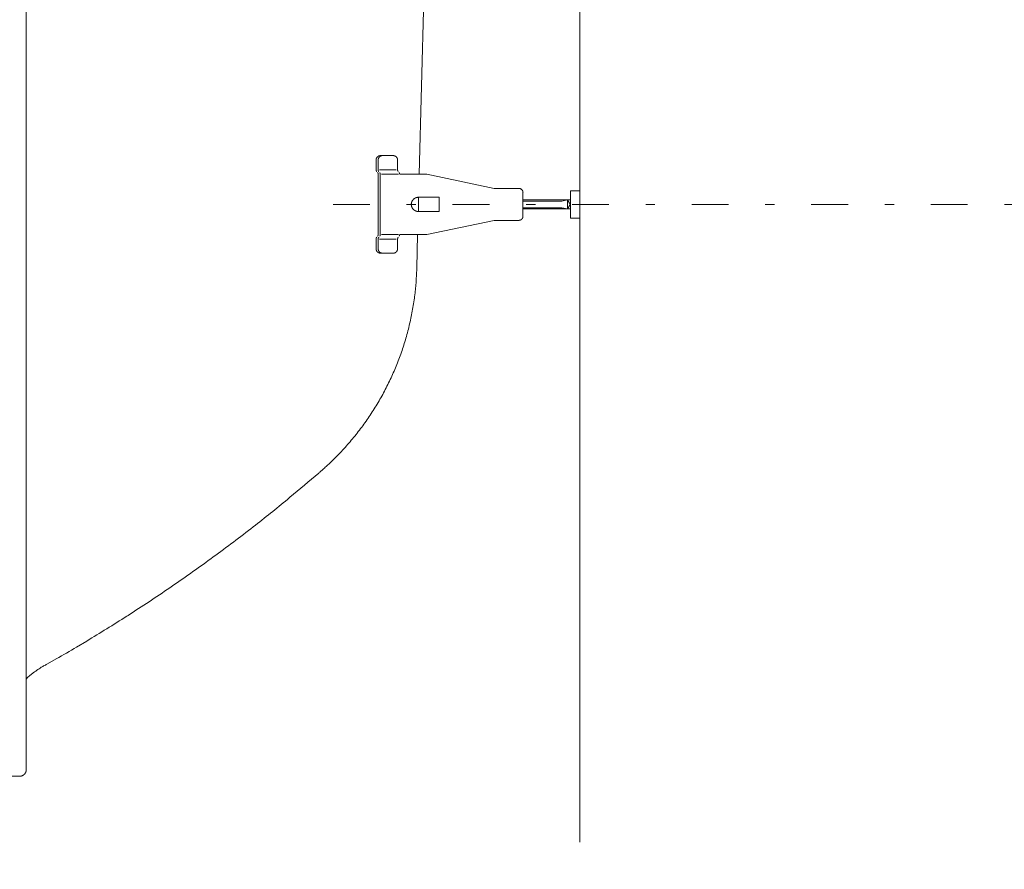
# Model space of a CAD drawing. Units: millimetres. Extents: x -1950 to 1950, y -2856 to 2812.
# Drawn here: x -727 to -538, y 399 to 562 of the extents above; entities that cross this region are included whole.
import ezdxf

# ---------------------------------------------------------------- set-up
doc = ezdxf.new("R2010")
doc.units = ezdxf.units.MM
doc.header["$LTSCALE"] = 101.6
doc.header["$PDMODE"] = 1
doc.header["$PDSIZE"] = -2
doc.linetypes.add('STYLE_12', pattern=[0.131837, 0.100497, -0.007295, 0.01675, -0.007295])
doc.linetypes.add('STYLE_14', pattern=[0.225695, 0.069444, -0.069444, 0.017361, -0.069444])
doc.layers.add('foot', color=7, linetype='Continuous')
doc.layers.add('notes', color=7, linetype='Continuous')
doc.styles.add('ＭＳ ゴシック', font='txt', dxfattribs={"bigfont": 'ＭＳ ゴシック'})
doc.dimstyles.new('T-form線あり', dxfattribs={"dimtxt": 24.432617, "dimasz": 7.999512, "dimexe": 0, "dimexo": 50, "dimgap": 0.5, "dimtad": 1, "dimdec": 1, "dimzin": 11, "dimdsep": 46, "dimtxsty": 'ＭＳ ゴシック', "dimblk": 'DOT', "dimcen": 0, "dimazin": 0, "dimtfac": 1, "dimtdec": 1, "dimtix": 1, "dimtmove": 0, "dimatfit": 0, "dimldrblk": 'DOT', "dimfxl": 1, "dimfrac": 2, "dimtolj": 1, "dimtzin": 11, "dimarcsym": 0})

# ---------------------------------------------------------------- blocks, each defined once
blk = doc.blocks.new('グループ-5')
at = {"color": 7, "linetype": 'Continuous', "lineweight": 15}
for p, q in [((-619.85, 725.43), (-619.85, 404.59)), ((-726.02, 418.53), (-726.02, 711.49)), ((-650.65, 532.75), (-648.49, 615.21)), ((-658.93, 535.48), (-658.93, 533.61)), ((-658.53, 535.48), (-658.53, 533.61)), ((-655.64, 536.33), (-658.08, 536.33)), ((-654.8, 535.48), (-654.8, 533.61)), ((-658.53, 532.75), (-658.53, 521.18)), ((-655.07, 533.61), (-658.26, 533.61)), ((-658.12, 532.75), (-658.12, 521.18)), ((-654.66, 532.75), (-657.87, 532.75)), ((-651.45, 532.75), (-654.4, 532.75)), ((-649.22, 532.75), (-651.45, 532.75)), ((-649.22, 532.75), (-636.29, 530.04)), ((-631.55, 530.04), (-636.29, 530.04)), ((-630.75, 524.72), (-630.75, 529.22)), ((-621.66, 524.36), (-621.66, 529.59)), ((-621.66, 529.59), (-619.85, 529.59)), ((-619.85, 524.36), (-619.85, 529.59)), ((-646.85, 528.33), (-650.82, 528.33)), ((-646.85, 525.61), (-646.85, 528.33)), ((-621.66, 527.83), (-630.75, 527.83)), ((-623.33, 527.61), (-630.75, 527.61)), ((-623.33, 527.61), (-622.21, 527.83)), ((-621.66, 526.91), (-622.21, 527.83)), ((-622.21, 527.83), (-622.21, 526.12)), ((-622.21, 526.12), (-621.66, 527.03)), ((-646.85, 525.61), (-650.82, 525.61)), ((-630.75, 526.34), (-623.33, 526.34)), ((-630.75, 526.12), (-621.66, 526.12)), ((-623.33, 526.34), (-622.21, 526.12)), ((-649.22, 521.18), (-636.29, 523.91)), ((-631.55, 523.91), (-636.29, 523.91)), ((-621.66, 524.36), (-619.85, 524.36)), ((-658.93, 518.47), (-658.93, 520.33)), ((-658.53, 518.47), (-658.53, 520.33)), ((-655.07, 520.33), (-658.26, 520.33)), ((-654.66, 521.18), (-657.87, 521.18)), ((-654.8, 518.47), (-654.8, 520.33)), ((-651.73, 521.18), (-654.4, 521.18)), ((-649.22, 521.18), (-651.73, 521.18)), ((-651.12, 514.73), (-650.96, 521.18)), ((-655.64, 517.61), (-658.08, 517.61)), ((-731.5, 417.26), (-727.29, 417.26))]:
    blk.add_line(p, q, dxfattribs=at)
at = {"color": 250, "linetype": 'STYLE_14', "lineweight": 15}
blk.add_line((-667.18, 526.97), (-247.57, 526.97), dxfattribs=at)
at = {"color": 7, "linetype": 'STYLE_12', "lineweight": 15}
blk.add_line((-650.82, 525.61), (-650.82, 528.33), dxfattribs=at)
at = {"color": 7, "linetype": 'Continuous', "lineweight": 15, "flags": 128}
for points in [[(-657.69, 536.33), (-657.69, 536.33, 0.01401), (-657.74, 536.33, 0.015845), (-657.79, 536.33), (-657.79, 536.33, 0.015714), (-657.84, 536.32), (-657.84, 536.32, 0.015568), (-657.89, 536.31), (-657.89, 536.31, 0.015414), (-657.94, 536.29), (-657.94, 536.29, 0.015259), (-657.99, 536.28), (-657.99, 536.28, 0.01511), (-658.03, 536.26), (-658.03, 536.26, 0.014973), (-658.08, 536.23), (-658.08, 536.23, 0.014854), (-658.12, 536.21), (-658.12, 536.21, 0.014755), (-658.17, 536.18, 0.01468), (-658.21, 536.15, 0.014635), (-658.24, 536.12, 0.014619), (-658.28, 536.08, 0.014623), (-658.32, 536.05), (-658.32, 536.05, 0.014658), (-658.35, 536.01), (-658.35, 536.01, 0.01472), (-658.38, 535.97), (-658.38, 535.97, 0.014804), (-658.41, 535.92), (-658.41, 535.92, 0.014909), (-658.43, 535.88), (-658.43, 535.88, 0.015029), (-658.45, 535.84), (-658.45, 535.84, 0.01516), (-658.47, 535.79), (-658.47, 535.79, 0.015295), (-658.49, 535.74), (-658.49, 535.74, 0.015428), (-658.51, 535.69), (-658.51, 535.69, 0.015553), (-658.52, 535.64), (-658.52, 535.64, 0.01566), (-658.52, 535.59), (-658.52, 535.58, 0.01574), (-658.53, 535.53), (-658.53, 535.53, 0.013807), (-658.53, 535.48), (-658.53, 535.48)], [(-630.75, 529.22), (-630.75, 529.23, 0.0174), (-630.75, 529.28), (-630.75, 529.28, 0.015312), (-630.75, 529.33), (-630.75, 529.33, 0.015185), (-630.76, 529.38), (-630.76, 529.38, 0.015051), (-630.77, 529.43), (-630.77, 529.43, 0.014914), (-630.79, 529.48), (-630.79, 529.48, 0.014781), (-630.8, 529.52), (-630.8, 529.52, 0.014659), (-630.82, 529.57), (-630.82, 529.57, 0.014551), (-630.84, 529.61), (-630.84, 529.61, 0.014463), (-630.87, 529.65), (-630.87, 529.65, 0.014398), (-630.89, 529.69), (-630.89, 529.69, 0.014358), (-630.92, 529.73), (-630.92, 529.73, 0.014345), (-630.95, 529.76, 0.014356), (-630.98, 529.8, 0.014403), (-631.02, 529.83, 0.014478), (-631.05, 529.86, 0.014578), (-631.09, 529.89, 0.01469), (-631.13, 529.92), (-631.13, 529.92, 0.014829), (-631.17, 529.94), (-631.17, 529.94, 0.014982), (-631.21, 529.96), (-631.21, 529.96, 0.015146), (-631.26, 529.98), (-631.26, 529.98, 0.015312), (-631.3, 530), (-631.3, 530, 0.015475), (-631.35, 530.01), (-631.35, 530.01, 0.015626), (-631.4, 530.02), (-631.4, 530.02, 0.015758), (-631.45, 530.03), (-631.45, 530.03, 0.015862), (-631.5, 530.04), (-631.5, 530.04, 0.015922), (-631.55, 530.04), (-631.55, 530.04), (-631.55, 530.04)], [(-651.56, 528.11), (-651.57, 528.1, 0.017591), (-651.65, 528.04, 0.019914), (-651.73, 527.98), (-651.73, 527.98, 0.019736), (-651.8, 527.9), (-651.8, 527.9, 0.01952), (-651.87, 527.83), (-651.87, 527.83, 0.019282), (-651.93, 527.74), (-651.93, 527.74, 0.019042), (-651.99, 527.66), (-651.99, 527.66, 0.018816), (-652.03, 527.56), (-652.03, 527.56, 0.018616), (-652.08, 527.47), (-652.08, 527.47, 0.018456), (-652.11, 527.38, 0.018338), (-652.14, 527.28, 0.018284), (-652.15, 527.18), (-652.16, 527.16, 0.018263), (-652.17, 527.09, 0.009146), (-652.17, 527.01), (-652.17, 527.01, 0.018343), (-652.17, 526.94), (-652.17, 526.94, 0.009213), (-652.17, 526.86), (-652.17, 526.86, 0.018526), (-652.16, 526.78), (-652.16, 526.78, 0.009326), (-652.15, 526.71), (-652.15, 526.71, 0.018783), (-652.13, 526.63), (-652.13, 526.63, 0.009469), (-652.11, 526.55), (-652.11, 526.55, 0.019073), (-652.08, 526.48), (-652.08, 526.48, 0.009618), (-652.05, 526.41), (-652.05, 526.41, 0.019343), (-652.02, 526.34), (-652.01, 526.32, 0.009731), (-651.99, 526.28, 0.009881), (-651.96, 526.23), (-651.95, 526.22), (-651.95, 526.22, 0.015924), (-651.89, 526.14), (-651.89, 526.13, 0.012784), (-651.82, 526.06, 0.01238), (-651.76, 525.99), (-651.76, 525.99, 0.012106), (-651.69, 525.93), (-651.69, 525.93, 0.010875), (-651.62, 525.87), (-651.62, 525.87)], [(-650.82, 528.33), (-650.83, 528.33, 0.008855), (-650.88, 528.33, 0.009509), (-650.93, 528.33), (-650.93, 528.33, 0.00959), (-650.98, 528.32), (-650.98, 528.32, 0.009677), (-651.03, 528.31), (-651.03, 528.31, 0.00977), (-651.09, 528.3), (-651.09, 528.3, 0.009868), (-651.14, 528.29), (-651.14, 528.29, 0.009971), (-651.19, 528.28), (-651.19, 528.28, 0.010078), (-651.24, 528.27), (-651.24, 528.27, 0.010189), (-651.29, 528.25), (-651.29, 528.25, 0.010301), (-651.34, 528.23), (-651.34, 528.23, 0.010415), (-651.38, 528.21, 0.010525), (-651.43, 528.19, 0.01064), (-651.48, 528.16, 0.010745), (-651.52, 528.13), (-651.52, 528.13, 0.010851), (-651.56, 528.11), (-651.56, 528.11)], [(-658.93, 518.47), (-658.93, 518.46, 0.017508), (-658.92, 518.4), (-658.92, 518.4, 0.015493), (-658.92, 518.35), (-658.92, 518.35, 0.015436), (-658.91, 518.3), (-658.91, 518.3, 0.015362), (-658.9, 518.25), (-658.9, 518.24, 0.015276), (-658.88, 518.2), (-658.88, 518.2, 0.015182), (-658.87, 518.15), (-658.87, 518.15, 0.015088), (-658.85, 518.1), (-658.85, 518.1, 0.014999), (-658.82, 518.05), (-658.82, 518.05, 0.014919), (-658.8, 518.01), (-658.8, 518.01, 0.014852), (-658.77, 517.97), (-658.77, 517.97, 0.014803), (-658.74, 517.93), (-658.74, 517.93, 0.014772), (-658.71, 517.89, 0.014758), (-658.67, 517.85, 0.014776), (-658.63, 517.82, 0.014815), (-658.59, 517.79, 0.014866), (-658.55, 517.76), (-658.55, 517.76, 0.014941), (-658.51, 517.73), (-658.51, 517.73, 0.015031), (-658.47, 517.71), (-658.47, 517.71, 0.015134), (-658.42, 517.69), (-658.42, 517.69, 0.015245), (-658.37, 517.67), (-658.37, 517.67, 0.015358), (-658.33, 517.65), (-658.33, 517.65, 0.015469), (-658.28, 517.64), (-658.28, 517.64, 0.01557), (-658.22, 517.63), (-658.22, 517.63, 0.015654), (-658.17, 517.62), (-658.17, 517.62, 0.015708), (-658.12, 517.62), (-658.12, 517.62, 0.009833), (-658.09, 517.61), (-658.08, 517.61)], [(-655.64, 517.61), (-655.64, 517.61, 0.013838), (-655.59, 517.62, 0.015728), (-655.54, 517.62), (-655.54, 517.62, 0.015673), (-655.49, 517.63), (-655.49, 517.63, 0.015597), (-655.44, 517.64), (-655.44, 517.64, 0.015503), (-655.39, 517.65), (-655.39, 517.65, 0.015398), (-655.34, 517.67), (-655.34, 517.67, 0.015289), (-655.29, 517.69), (-655.29, 517.69, 0.015181), (-655.25, 517.71), (-655.25, 517.71, 0.01508), (-655.21, 517.74), (-655.21, 517.74, 0.01499), (-655.16, 517.77), (-655.16, 517.77, 0.014915), (-655.12, 517.8, 0.014855), (-655.09, 517.83, 0.01482), (-655.05, 517.86, 0.014799), (-655.02, 517.9), (-655.02, 517.9, 0.0148), (-654.98, 517.94), (-654.98, 517.94, 0.014821), (-654.95, 517.98), (-654.95, 517.98, 0.01486), (-654.93, 518.02), (-654.93, 518.02, 0.014914), (-654.9, 518.07), (-654.9, 518.07, 0.01498), (-654.88, 518.11), (-654.88, 518.11, 0.015055), (-654.86, 518.16), (-654.86, 518.16, 0.015133), (-654.84, 518.21), (-654.84, 518.21, 0.015208), (-654.83, 518.26), (-654.83, 518.26, 0.015278), (-654.82, 518.31), (-654.82, 518.31, 0.015335), (-654.81, 518.36), (-654.81, 518.36, 0.015368), (-654.8, 518.41), (-654.8, 518.41, 0.01345), (-654.8, 518.46), (-654.8, 518.47)], [(-669.49, 475.82, 0.001691), (-669.21, 476.06), (-669.01, 476.24, 0.006758), (-668.34, 476.85), (-667.88, 477.28, 0.01348), (-666.33, 478.79), (-666.08, 479.05, 0.013432), (-664.15, 481.16), (-664.15, 481.17, 0.013386), (-662.34, 483.37), (-662.34, 483.38, 0.013346), (-660.65, 485.67), (-660.65, 485.67, 0.013313), (-659.09, 488.05), (-659.09, 488.05, 0.01329), (-657.66, 490.5, 0.013274), (-656.37, 493.03, 0.013275), (-655.21, 495.62, 0.013288), (-654.19, 498.26, 0.0133), (-653.31, 500.97), (-653.31, 500.97, 0.013328), (-652.57, 503.72), (-652.57, 503.72, 0.013364), (-651.98, 506.51), (-651.98, 506.51, 0.013407), (-651.54, 509.34), (-651.52, 509.52, 0.013453), (-651.26, 512.03), (-651.25, 512.2, 0.01012), (-651.13, 514.37, 0.001688), (-651.12, 514.73, 0.001688)], [(-722.5, 438.52, 0.000475), (-721.98, 438.82), (-720.27, 439.78, 0.006644), (-716.37, 442.04), (-714.44, 443.2, 0.007588), (-706.76, 447.95), (-706.51, 448.11, 0.007585), (-698.49, 453.42, 0.007585), (-690.64, 458.97, 0.007588), (-682.95, 464.75), (-682.48, 465.12, 0.007593), (-675.91, 470.38), (-675.45, 470.77, 0.005699), (-669.94, 475.43, 0.000475), (-669.49, 475.82, 0.000475)], [(-722.5, 438.52), (-722.56, 438.49, 0.010282), (-723.09, 438.18), (-723.14, 438.15, 0.007376), (-723.58, 437.88, 0.007295), (-724.01, 437.58, 0.007217), (-724.43, 437.28, 0.007141), (-724.84, 436.97, 0.00707), (-725.25, 436.64), (-725.25, 436.63, 0.007003), (-725.64, 436.31), (-725.64, 436.3, 0.006507), (-726.01, 435.97), (-726.02, 435.96)], [(-727.29, 417.26), (-727.28, 417.26, 0.018205), (-727.19, 417.26), (-727.19, 417.26, 0.018049), (-727.1, 417.27), (-727.1, 417.27, 0.017911), (-727.01, 417.29), (-727.01, 417.29, 0.017749), (-726.92, 417.31), (-726.92, 417.31, 0.017574), (-726.84, 417.34), (-726.84, 417.34, 0.017399), (-726.76, 417.37), (-726.76, 417.37, 0.017234), (-726.68, 417.41), (-726.68, 417.41, 0.01709), (-726.61, 417.46), (-726.61, 417.46, 0.016974), (-726.53, 417.51), (-726.53, 417.51, 0.016891), (-726.47, 417.56, 0.016842), (-726.4, 417.62), (-726.39, 417.63, 0.016842), (-726.35, 417.68, 0.008436), (-726.31, 417.72, 0.016914), (-726.27, 417.78, 0.008488), (-726.23, 417.83), (-726.23, 417.83, 0.017064), (-726.19, 417.88), (-726.19, 417.88, 0.008583), (-726.16, 417.94), (-726.16, 417.94, 0.017285), (-726.13, 418), (-726.13, 418.01, 0.017461), (-726.09, 418.09), (-726.09, 418.09, 0.017646), (-726.07, 418.18), (-726.07, 418.18, 0.017829), (-726.05, 418.26), (-726.05, 418.26, 0.017999), (-726.03, 418.35), (-726.03, 418.35, 0.018138), (-726.02, 418.44), (-726.02, 418.44, 0.015945), (-726.02, 418.52), (-726.02, 418.53)]]:
    blk.add_lwpolyline(points, format="xyb", dxfattribs=at)
at = {"color": 7, "linetype": 'Continuous', "lineweight": 15}
for points, weights, knots in [([(-658.08, 536.33), (-658.09, 536.33), (-658.09, 536.33), (-658.12, 536.33), (-658.15, 536.33), (-658.16, 536.33), (-658.16, 536.33), (-658.19, 536.33), (-658.21, 536.32), (-658.21, 536.32), (-658.21, 536.32), (-658.24, 536.32), (-658.26, 536.31), (-658.26, 536.31), (-658.26, 536.31), (-658.29, 536.31), (-658.31, 536.3), (-658.31, 536.3), (-658.31, 536.3), (-658.34, 536.29), (-658.36, 536.28), (-658.36, 536.28), (-658.36, 536.28), (-658.39, 536.28), (-658.41, 536.27), (-658.41, 536.27), (-658.41, 536.27), (-658.43, 536.26), (-658.46, 536.24), (-658.46, 536.24), (-658.46, 536.24), (-658.48, 536.23), (-658.5, 536.22), (-658.5, 536.22), (-658.5, 536.22), (-658.52, 536.21), (-658.54, 536.19), (-658.54, 536.19), (-658.54, 536.19), (-658.56, 536.18), (-658.58, 536.17), (-658.6, 536.15), (-658.62, 536.13), (-658.64, 536.12), (-658.66, 536.1), (-658.68, 536.08), (-658.7, 536.07), (-658.71, 536.05), (-658.73, 536.03), (-658.73, 536.03), (-658.73, 536.03), (-658.75, 536.01), (-658.76, 535.99), (-658.76, 535.99), (-658.76, 535.99), (-658.78, 535.97), (-658.79, 535.95), (-658.79, 535.95), (-658.79, 535.95), (-658.8, 535.93), (-658.82, 535.9), (-658.82, 535.9), (-658.82, 535.9), (-658.83, 535.88), (-658.84, 535.86), (-658.84, 535.86), (-658.84, 535.86), (-658.85, 535.84), (-658.86, 535.81), (-658.86, 535.81), (-658.86, 535.81), (-658.87, 535.79), (-658.88, 535.76), (-658.88, 535.76), (-658.88, 535.76), (-658.89, 535.74), (-658.9, 535.71), (-658.9, 535.71), (-658.9, 535.71), (-658.9, 535.69), (-658.91, 535.67), (-658.91, 535.65), (-658.91, 535.63), (-658.92, 535.61), (-658.92, 535.59), (-658.92, 535.59), (-658.92, 535.58), (-658.92, 535.56), (-658.93, 535.53), (-658.93, 535.53), (-658.93, 535.53), (-658.93, 535.51), (-658.93, 535.48), (-658.93, 535.48), (-658.93, 535.48)], [1, 1, 1, 0.999060471038, 1, 1, 1, 0.999508502694, 1, 1, 1, 0.9995138667, 1, 1, 1, 0.999519928038, 1, 1, 1, 0.999526639393, 1, 1, 1, 0.999533589546, 1, 1, 1, 0.999540405016, 1, 1, 1, 0.999546765504, 1, 1, 1, 0.999552387902, 1, 1, 1, 0.999557097155, 1, 0.999560934925, 1, 0.999563070503, 1, 0.999563842798, 1, 0.999563888134, 1, 1, 1, 0.999562410955, 1, 1, 1, 0.999559752606, 1, 1, 1, 0.999556035568, 1, 1, 1, 0.999551434062, 1, 1, 1, 0.999546171038, 1, 1, 1, 0.99954051844, 1, 1, 1, 0.999534794522, 1, 1, 1, 0.999529669164, 1, 1, 1, 0.999522536026, 1, 1, 1, 0.999519778653, 1, 1, 1, 0.999631746389, 1, 1, 1], [0, 0, 0, 1, 1, 2, 2, 3, 3, 4, 4, 5, 5, 6, 6, 7, 7, 8, 8, 9, 9, 10, 10, 11, 11, 12, 12, 13, 13, 14, 14, 15, 15, 16, 16, 17, 17, 18, 18, 19, 19, 20, 20, 21, 21, 22, 22, 23, 23, 24, 24, 25, 25, 26, 26, 27, 27, 28, 28, 29, 29, 30, 30, 31, 31, 32, 32, 33, 33, 34, 34, 35, 35, 36, 36, 37, 37, 38, 38, 39, 39, 40, 40, 41, 41, 42, 42, 43, 43, 44, 44, 45, 45, 46, 46, 47, 47, 47]), ([(-654.8, 535.48), (-654.8, 535.5), (-654.8, 535.52), (-654.8, 535.52), (-654.8, 535.52), (-654.81, 535.55), (-654.81, 535.57), (-654.81, 535.57), (-654.81, 535.57), (-654.81, 535.6), (-654.82, 535.62), (-654.82, 535.62), (-654.82, 535.62), (-654.82, 535.65), (-654.83, 535.68), (-654.83, 535.68), (-654.83, 535.68), (-654.83, 535.7), (-654.84, 535.73), (-654.84, 535.73), (-654.84, 535.73), (-654.85, 535.75), (-654.85, 535.78), (-654.85, 535.78), (-654.85, 535.78), (-654.86, 535.8), (-654.87, 535.82), (-654.87, 535.82), (-654.87, 535.82), (-654.88, 535.85), (-654.9, 535.87), (-654.9, 535.87), (-654.9, 535.87), (-654.91, 535.89), (-654.92, 535.91), (-654.92, 535.91), (-654.92, 535.91), (-654.93, 535.94), (-654.95, 535.96), (-654.95, 535.96), (-654.95, 535.96), (-654.96, 535.98), (-654.98, 536), (-654.98, 536), (-654.98, 536), (-654.99, 536.02), (-655.01, 536.04), (-655.01, 536.04), (-655.01, 536.04), (-655.02, 536.06), (-655.04, 536.07), (-655.06, 536.09), (-655.08, 536.11), (-655.09, 536.13), (-655.11, 536.14), (-655.13, 536.16), (-655.15, 536.17), (-655.17, 536.19), (-655.2, 536.2), (-655.2, 536.2), (-655.2, 536.2), (-655.22, 536.21), (-655.24, 536.23), (-655.24, 536.23), (-655.24, 536.23), (-655.26, 536.24), (-655.28, 536.25), (-655.28, 536.25), (-655.28, 536.25), (-655.31, 536.26), (-655.33, 536.27), (-655.33, 536.27), (-655.33, 536.27), (-655.35, 536.28), (-655.38, 536.29), (-655.38, 536.29), (-655.38, 536.29), (-655.4, 536.3), (-655.43, 536.3), (-655.43, 536.3), (-655.43, 536.3), (-655.45, 536.31), (-655.48, 536.32), (-655.48, 536.32), (-655.48, 536.32), (-655.5, 536.32), (-655.53, 536.32), (-655.53, 536.32), (-655.53, 536.32), (-655.55, 536.33), (-655.57, 536.33), (-655.59, 536.33), (-655.61, 536.33), (-655.62, 536.33), (-655.64, 536.33), (-655.64, 536.33), (-655.64, 536.33), (-655.64, 536.33), (-655.64, 536.33)], [1, 0.999812391873, 1, 1, 1, 0.999527464499, 1, 1, 1, 0.999529172985, 1, 1, 1, 0.999532330918, 1, 1, 1, 0.999536380637, 1, 1, 1, 0.999540941609, 1, 1, 1, 0.999545660824, 1, 1, 1, 0.999550219332, 1, 1, 1, 0.999554322594, 1, 1, 1, 0.999557763528, 1, 1, 1, 0.999560252705, 1, 1, 1, 0.999561812811, 1, 1, 1, 0.999562153618, 1, 0.999561614464, 1, 0.999559274304, 1, 0.999555754555, 1, 0.999551895418, 1, 1, 1, 0.999546691123, 1, 1, 1, 0.999540731506, 1, 1, 1, 0.999534258803, 1, 1, 1, 0.999527568486, 1, 1, 1, 0.999521005621, 1, 1, 1, 0.999514957098, 1, 1, 1, 0.999509838943, 1, 1, 1, 0.999506678063, 1, 1, 1, 0.999806378834, 1, 1, 1, 1, 1], [0, 0, 0, 1, 1, 2, 2, 3, 3, 4, 4, 5, 5, 6, 6, 7, 7, 8, 8, 9, 9, 10, 10, 11, 11, 12, 12, 13, 13, 14, 14, 15, 15, 16, 16, 17, 17, 18, 18, 19, 19, 20, 20, 21, 21, 22, 22, 23, 23, 24, 24, 25, 25, 26, 26, 27, 27, 28, 28, 29, 29, 30, 30, 31, 31, 32, 32, 33, 33, 34, 34, 35, 35, 36, 36, 37, 37, 38, 38, 39, 39, 40, 40, 41, 41, 42, 42, 43, 43, 44, 44, 45, 45, 46, 46, 47, 47, 48, 48, 49, 49, 49]), ([(-658.93, 533.61), (-658.93, 533.61), (-658.93, 533.61), (-658.93, 533.6), (-658.93, 533.59), (-658.93, 533.57), (-658.92, 533.56), (-658.92, 533.54), (-658.92, 533.52), (-658.92, 533.5), (-658.91, 533.48), (-658.91, 533.47), (-658.9, 533.45), (-658.89, 533.43), (-658.89, 533.41), (-658.88, 533.4), (-658.87, 533.38), (-658.87, 533.36), (-658.86, 533.35), (-658.85, 533.33), (-658.84, 533.32), (-658.83, 533.31), (-658.83, 533.31), (-658.83, 533.31), (-658.83, 533.3), (-658.82, 533.29), (-658.82, 533.29), (-658.81, 533.28), (-658.81, 533.28), (-658.81, 533.28)], [1, 1, 1, 0.999629099398, 1, 1, 1, 1, 1, 1, 1, 1, 1, 1, 1, 1, 1, 1, 1, 1, 1, 1, 1, 1, 0.999712987744, 1, 1, 1, 1, 1], [0, 0, 0, 1, 1, 2, 2, 3, 4, 5, 6, 7, 8, 9, 10, 11, 12, 13, 14, 15, 16, 17, 18, 18, 19, 19, 20, 20, 21, 21, 22, 22, 22]), ([(-658.53, 532.75), (-658.53, 532.76), (-658.53, 532.78), (-658.53, 532.8), (-658.53, 532.82), (-658.54, 532.84), (-658.54, 532.86), (-658.54, 532.87), (-658.55, 532.89), (-658.55, 532.91), (-658.56, 532.93), (-658.56, 532.94), (-658.57, 532.96), (-658.58, 532.98), (-658.59, 532.99), (-658.59, 533.01), (-658.6, 533.03), (-658.61, 533.04), (-658.62, 533.06), (-658.63, 533.07), (-658.64, 533.08), (-658.65, 533.08), (-658.65, 533.09), (-658.65, 533.09), (-658.65, 533.09), (-658.65, 533.09)], [1, 1, 1, 1, 1, 1, 1, 1, 1, 1, 1, 1, 1, 1, 1, 1, 1, 1, 1, 1, 0.999594063863, 1, 1, 1, 1, 1], [0, 0, 0, 1, 2, 3, 4, 5, 6, 7, 8, 9, 10, 11, 12, 13, 14, 15, 16, 17, 18, 18, 19, 19, 20, 20, 21, 21, 21]), ([(-658.53, 533.61), (-658.53, 533.61), (-658.53, 533.61), (-658.53, 533.6), (-658.53, 533.59), (-658.53, 533.58), (-658.53, 533.56), (-658.53, 533.54), (-658.52, 533.52), (-658.52, 533.51), (-658.52, 533.49), (-658.51, 533.47), (-658.5, 533.45), (-658.5, 533.43), (-658.49, 533.42), (-658.48, 533.4), (-658.48, 533.38), (-658.47, 533.37), (-658.46, 533.35), (-658.45, 533.33), (-658.44, 533.32), (-658.43, 533.31), (-658.43, 533.31), (-658.43, 533.31), (-658.43, 533.3), (-658.42, 533.29), (-658.41, 533.29), (-658.41, 533.28), (-658.41, 533.28), (-658.41, 533.28)], [1, 1, 1, 0.999713056846, 1, 1, 1, 1, 1, 1, 1, 1, 1, 1, 1, 1, 1, 1, 1, 1, 1, 1, 1, 1, 0.999585407269, 1, 1, 1, 1, 1], [0, 0, 0, 1, 1, 2, 2, 3, 4, 5, 6, 7, 8, 9, 10, 11, 12, 13, 14, 15, 16, 17, 18, 18, 19, 19, 20, 20, 21, 21, 22, 22, 22]), ([(-658.12, 532.75), (-658.12, 532.75), (-658.12, 532.75), (-658.12, 532.77), (-658.13, 532.78), (-658.13, 532.79), (-658.13, 532.81), (-658.13, 532.83), (-658.13, 532.85), (-658.14, 532.87), (-658.14, 532.89), (-658.15, 532.91), (-658.15, 532.92), (-658.16, 532.94), (-658.16, 532.96), (-658.17, 532.97), (-658.18, 532.99), (-658.19, 533.01), (-658.2, 533.02), (-658.21, 533.04), (-658.22, 533.05), (-658.22, 533.06), (-658.23, 533.07), (-658.24, 533.08), (-658.24, 533.08), (-658.24, 533.09), (-658.24, 533.09), (-658.24, 533.09)], [1, 1, 1, 0.999613402607, 1, 1, 1, 1, 1, 1, 1, 1, 1, 1, 1, 1, 1, 1, 1, 1, 1, 1, 0.999547481836, 1, 1, 1, 1, 1], [0, 0, 0, 1, 1, 2, 2, 3, 4, 5, 6, 7, 8, 9, 10, 11, 12, 13, 14, 15, 16, 17, 18, 18, 19, 19, 20, 20, 21, 21, 21]), ([(-654.8, 533.61), (-654.8, 533.61), (-654.8, 533.61), (-654.8, 533.6), (-654.8, 533.59), (-654.8, 533.58), (-654.8, 533.56), (-654.8, 533.54), (-654.8, 533.52), (-654.79, 533.51), (-654.79, 533.49), (-654.78, 533.47), (-654.78, 533.45), (-654.77, 533.43), (-654.76, 533.42), (-654.76, 533.4), (-654.75, 533.38), (-654.74, 533.37), (-654.73, 533.35), (-654.72, 533.33), (-654.71, 533.32), (-654.7, 533.3), (-654.68, 533.29), (-654.68, 533.28), (-654.68, 533.28), (-654.68, 533.28)], [1, 1, 1, 0.999740453736, 1, 1, 1, 1, 1, 1, 1, 1, 1, 1, 1, 1, 1, 1, 1, 1, 1, 1, 1, 1, 1, 1], [0, 0, 0, 1, 1, 2, 2, 3, 4, 5, 6, 7, 8, 9, 10, 11, 12, 13, 14, 15, 16, 17, 18, 19, 20, 20, 21, 21, 21]), ([(-654.4, 532.75), (-654.4, 532.75), (-654.4, 532.75), (-654.4, 532.77), (-654.4, 532.78), (-654.4, 532.79), (-654.4, 532.81), (-654.41, 532.83), (-654.41, 532.85), (-654.41, 532.87), (-654.42, 532.89), (-654.42, 532.9), (-654.43, 532.92), (-654.43, 532.94), (-654.44, 532.96), (-654.45, 532.97), (-654.46, 532.99), (-654.47, 533.01), (-654.48, 533.02), (-654.49, 533.04), (-654.5, 533.05), (-654.5, 533.06), (-654.51, 533.07), (-654.52, 533.08), (-654.52, 533.08), (-654.52, 533.09), (-654.52, 533.09), (-654.52, 533.09)], [1, 1, 1, 0.999582723088, 1, 1, 1, 1, 1, 1, 1, 1, 1, 1, 1, 1, 1, 1, 1, 1, 1, 1, 0.999600539008, 1, 1, 1, 1, 1], [0, 0, 0, 1, 1, 2, 2, 3, 4, 5, 6, 7, 8, 9, 10, 11, 12, 13, 14, 15, 16, 17, 18, 18, 19, 19, 20, 20, 21, 21, 21]), ([(-651.62, 525.87), (-651.62, 525.87), (-651.62, 525.87), (-651.6, 525.85), (-651.58, 525.84), (-651.55, 525.82), (-651.53, 525.81), (-651.53, 525.81), (-651.53, 525.81), (-651.5, 525.79), (-651.48, 525.78), (-651.45, 525.76), (-651.43, 525.75), (-651.43, 525.75), (-651.43, 525.75), (-651.4, 525.74), (-651.37, 525.73), (-651.37, 525.73), (-651.37, 525.73), (-651.35, 525.71), (-651.32, 525.7), (-651.32, 525.7), (-651.32, 525.7), (-651.29, 525.69), (-651.27, 525.68), (-651.27, 525.68), (-651.27, 525.68), (-651.24, 525.67), (-651.21, 525.67), (-651.21, 525.67), (-651.21, 525.67), (-651.18, 525.66), (-651.15, 525.65), (-651.15, 525.65), (-651.15, 525.65), (-651.12, 525.64), (-651.1, 525.64), (-651.1, 525.64), (-651.1, 525.64), (-651.07, 525.63), (-651.04, 525.63), (-651.03, 525.63), (-651.03, 525.63), (-651.01, 525.62), (-650.99, 525.62), (-650.96, 525.62), (-650.94, 525.62), (-650.92, 525.61), (-650.89, 525.61), (-650.89, 525.61), (-650.88, 525.61), (-650.85, 525.61), (-650.83, 525.61), (-650.83, 525.61), (-650.82, 525.61)], [1, 1, 1, 0.999793077153, 1, 0.999766429981, 1, 1, 1, 0.999767403931, 1, 0.999768407081, 1, 1, 1, 0.999768955479, 1, 1, 1, 0.99976921184, 1, 1, 1, 0.999769186828, 1, 1, 1, 0.999768897428, 1, 1, 1, 0.999768366957, 1, 1, 1, 0.999767624941, 1, 1, 1, 0.999766706684, 1, 1, 1, 0.999765727889, 1, 1, 1, 0.999701170979, 1, 1, 1, 0.999791474817, 1, 1, 1], [0, 0, 0, 1, 1, 2, 2, 3, 3, 4, 4, 5, 5, 6, 6, 7, 7, 8, 8, 9, 9, 10, 10, 11, 11, 12, 12, 13, 13, 14, 14, 15, 15, 16, 16, 17, 17, 18, 18, 19, 19, 20, 20, 21, 21, 22, 22, 23, 23, 24, 24, 25, 25, 26, 26, 27, 27, 27]), ([(-631.55, 523.91), (-631.55, 523.91), (-631.55, 523.91), (-631.52, 523.91), (-631.5, 523.91), (-631.5, 523.91), (-631.5, 523.91), (-631.47, 523.91), (-631.45, 523.92), (-631.45, 523.92), (-631.45, 523.92), (-631.42, 523.92), (-631.4, 523.92), (-631.4, 523.92), (-631.4, 523.92), (-631.37, 523.93), (-631.35, 523.93), (-631.35, 523.93), (-631.35, 523.93), (-631.33, 523.94), (-631.3, 523.95), (-631.3, 523.95), (-631.3, 523.95), (-631.28, 523.95), (-631.26, 523.96), (-631.26, 523.96), (-631.26, 523.96), (-631.24, 523.97), (-631.21, 523.98), (-631.21, 523.98), (-631.21, 523.98), (-631.19, 523.99), (-631.17, 524), (-631.17, 524), (-631.17, 524), (-631.15, 524.01), (-631.13, 524.03), (-631.13, 524.03), (-631.13, 524.03), (-631.11, 524.04), (-631.09, 524.05), (-631.09, 524.05), (-631.09, 524.05), (-631.07, 524.07), (-631.05, 524.08), (-631.03, 524.1), (-631.02, 524.11), (-631, 524.13), (-630.98, 524.14), (-630.97, 524.16), (-630.95, 524.18), (-630.94, 524.2), (-630.92, 524.21), (-630.92, 524.21), (-630.92, 524.21), (-630.91, 524.23), (-630.89, 524.25), (-630.89, 524.25), (-630.89, 524.25), (-630.88, 524.27), (-630.87, 524.29), (-630.87, 524.29), (-630.87, 524.29), (-630.85, 524.31), (-630.84, 524.33), (-630.84, 524.33), (-630.84, 524.33), (-630.83, 524.35), (-630.82, 524.38), (-630.82, 524.38), (-630.82, 524.38), (-630.81, 524.4), (-630.8, 524.42), (-630.8, 524.42), (-630.8, 524.42), (-630.79, 524.44), (-630.79, 524.47), (-630.79, 524.47), (-630.79, 524.47), (-630.78, 524.49), (-630.77, 524.51), (-630.77, 524.51), (-630.77, 524.51), (-630.77, 524.54), (-630.76, 524.56), (-630.76, 524.56), (-630.76, 524.56), (-630.76, 524.58), (-630.75, 524.61), (-630.75, 524.61), (-630.75, 524.61), (-630.75, 524.63), (-630.75, 524.65), (-630.75, 524.67), (-630.75, 524.69), (-630.75, 524.7), (-630.75, 524.71), (-630.75, 524.71), (-630.75, 524.72), (-630.75, 524.72), (-630.75, 524.72)], [1, 1, 1, 0.999515975066, 1, 1, 1, 0.999520829963, 1, 1, 1, 0.999524331197, 1, 1, 1, 0.999529129521, 1, 1, 1, 0.999534865544, 1, 1, 1, 0.999541145029, 1, 1, 1, 0.999547598363, 1, 1, 1, 0.999553891327, 1, 1, 1, 0.999559738643, 1, 1, 1, 0.999564887993, 1, 1, 1, 0.999569187784, 1, 0.999572618922, 1, 0.999574537488, 1, 0.999575205921, 1, 0.999575325098, 1, 1, 1, 0.999573974988, 1, 1, 1, 0.999571564039, 1, 1, 1, 0.999568209875, 1, 1, 1, 0.999564076975, 1, 1, 1, 0.999559373317, 1, 1, 1, 0.999554350102, 1, 1, 1, 0.999549298812, 1, 1, 1, 0.999544545463, 1, 1, 1, 0.999540441317, 1, 1, 1, 0.999537899932, 1, 1, 1, 0.999818671862, 1, 1, 1, 1, 1], [0, 0, 0, 1, 1, 2, 2, 3, 3, 4, 4, 5, 5, 6, 6, 7, 7, 8, 8, 9, 9, 10, 10, 11, 11, 12, 12, 13, 13, 14, 14, 15, 15, 16, 16, 17, 17, 18, 18, 19, 19, 20, 20, 21, 21, 22, 22, 23, 23, 24, 24, 25, 25, 26, 26, 27, 27, 28, 28, 29, 29, 30, 30, 31, 31, 32, 32, 33, 33, 34, 34, 35, 35, 36, 36, 37, 37, 38, 38, 39, 39, 40, 40, 41, 41, 42, 42, 43, 43, 44, 44, 45, 45, 46, 46, 47, 47, 48, 48, 49, 49, 50, 50, 50]), ([(-658.81, 520.66), (-658.81, 520.66), (-658.81, 520.66), (-658.82, 520.65), (-658.83, 520.64), (-658.84, 520.63), (-658.85, 520.61), (-658.85, 520.6), (-658.86, 520.58), (-658.87, 520.57), (-658.88, 520.55), (-658.89, 520.53), (-658.89, 520.52), (-658.9, 520.5), (-658.91, 520.48), (-658.91, 520.47), (-658.91, 520.45), (-658.92, 520.43), (-658.92, 520.41), (-658.92, 520.39), (-658.93, 520.37), (-658.93, 520.36), (-658.93, 520.35), (-658.93, 520.34), (-658.93, 520.34), (-658.93, 520.33), (-658.93, 520.33), (-658.93, 520.33)], [1, 1, 1, 0.999611103942, 1, 1, 1, 1, 1, 1, 1, 1, 1, 1, 1, 1, 1, 1, 1, 1, 1, 1, 0.999572388983, 1, 1, 1, 1, 1], [0, 0, 0, 1, 1, 2, 2, 3, 4, 5, 6, 7, 8, 9, 10, 11, 12, 13, 14, 15, 16, 17, 18, 18, 19, 19, 20, 20, 21, 21, 21]), ([(-658.65, 520.85), (-658.65, 520.85), (-658.65, 520.86), (-658.64, 520.87), (-658.63, 520.88), (-658.62, 520.89), (-658.61, 520.9), (-658.6, 520.92), (-658.59, 520.93), (-658.58, 520.95), (-658.58, 520.97), (-658.57, 520.98), (-658.56, 521), (-658.56, 521.02), (-658.55, 521.03), (-658.55, 521.05), (-658.54, 521.07), (-658.54, 521.09), (-658.54, 521.1), (-658.53, 521.12), (-658.53, 521.14), (-658.53, 521.15), (-658.53, 521.17), (-658.53, 521.18), (-658.53, 521.18), (-658.53, 521.18), (-658.53, 521.18), (-658.53, 521.18)], [1, 1, 1, 0.999416207977, 1, 1, 1, 1, 1, 1, 1, 1, 1, 1, 1, 1, 1, 1, 1, 1, 1, 1, 0.999614698351, 1, 1, 1, 1, 1], [0, 0, 0, 1, 1, 2, 2, 3, 4, 5, 6, 7, 8, 9, 10, 11, 12, 13, 14, 15, 16, 17, 18, 18, 19, 19, 20, 20, 21, 21, 21]), ([(-658.41, 520.66), (-658.41, 520.66), (-658.41, 520.66), (-658.41, 520.65), (-658.42, 520.65), (-658.43, 520.64), (-658.44, 520.62), (-658.45, 520.61), (-658.46, 520.59), (-658.47, 520.58), (-658.48, 520.56), (-658.48, 520.54), (-658.49, 520.53), (-658.5, 520.51), (-658.5, 520.49), (-658.51, 520.48), (-658.52, 520.46), (-658.52, 520.44), (-658.52, 520.42), (-658.53, 520.4), (-658.53, 520.39), (-658.53, 520.37), (-658.53, 520.36), (-658.53, 520.35), (-658.53, 520.33), (-658.53, 520.33), (-658.53, 520.33), (-658.53, 520.33), (-658.53, 520.33)], [1, 1, 1, 0.99980151696, 1, 1, 1, 1, 1, 1, 1, 1, 1, 1, 1, 1, 1, 1, 1, 1, 1, 1, 1, 0.999743138752, 1, 1, 1, 1, 1], [0, 0, 0, 1, 1, 2, 2, 3, 4, 5, 6, 7, 8, 9, 10, 11, 12, 13, 14, 15, 16, 17, 18, 19, 19, 20, 20, 21, 21, 22, 22, 22]), ([(-658.24, 520.85), (-658.24, 520.85), (-658.24, 520.86), (-658.23, 520.87), (-658.22, 520.88), (-658.22, 520.89), (-658.21, 520.9), (-658.2, 520.92), (-658.19, 520.93), (-658.18, 520.95), (-658.17, 520.96), (-658.16, 520.98), (-658.16, 521), (-658.15, 521.01), (-658.15, 521.03), (-658.14, 521.05), (-658.14, 521.07), (-658.13, 521.09), (-658.13, 521.1), (-658.13, 521.12), (-658.13, 521.14), (-658.12, 521.16), (-658.12, 521.18), (-658.12, 521.18), (-658.12, 521.18), (-658.12, 521.18)], [1, 1, 1, 0.99955630335, 1, 1, 1, 1, 1, 1, 1, 1, 1, 1, 1, 1, 1, 1, 1, 1, 1, 1, 1, 1, 1, 1], [0, 0, 0, 1, 1, 2, 2, 3, 4, 5, 6, 7, 8, 9, 10, 11, 12, 13, 14, 15, 16, 17, 18, 19, 20, 20, 21, 21, 21]), ([(-654.68, 520.66), (-654.68, 520.66), (-654.68, 520.66), (-654.69, 520.65), (-654.69, 520.65), (-654.7, 520.64), (-654.71, 520.62), (-654.72, 520.61), (-654.73, 520.59), (-654.74, 520.58), (-654.75, 520.56), (-654.76, 520.54), (-654.76, 520.53), (-654.77, 520.51), (-654.78, 520.49), (-654.78, 520.48), (-654.79, 520.46), (-654.79, 520.44), (-654.8, 520.42), (-654.8, 520.4), (-654.8, 520.39), (-654.8, 520.37), (-654.8, 520.36), (-654.8, 520.35), (-654.8, 520.33), (-654.8, 520.33), (-654.8, 520.33), (-654.8, 520.33), (-654.8, 520.33)], [1, 1, 1, 0.999801516962, 1, 1, 1, 1, 1, 1, 1, 1, 1, 1, 1, 1, 1, 1, 1, 1, 1, 1, 1, 0.999743138753, 1, 1, 1, 1, 1], [0, 0, 0, 1, 1, 2, 2, 3, 4, 5, 6, 7, 8, 9, 10, 11, 12, 13, 14, 15, 16, 17, 18, 19, 19, 20, 20, 21, 21, 22, 22, 22]), ([(-654.52, 520.85), (-654.52, 520.86), (-654.52, 520.86), (-654.51, 520.87), (-654.5, 520.88), (-654.49, 520.89), (-654.48, 520.9), (-654.47, 520.92), (-654.46, 520.94), (-654.46, 520.95), (-654.45, 520.97), (-654.44, 520.98), (-654.43, 521), (-654.43, 521.02), (-654.42, 521.04), (-654.42, 521.05), (-654.41, 521.07), (-654.41, 521.09), (-654.41, 521.11), (-654.4, 521.13), (-654.4, 521.14), (-654.4, 521.14), (-654.4, 521.14), (-654.4, 521.15), (-654.4, 521.16), (-654.4, 521.17), (-654.4, 521.18), (-654.4, 521.18), (-654.4, 521.18)], [1, 1, 1, 0.999518832278, 1, 1, 1, 1, 1, 1, 1, 1, 1, 1, 1, 1, 1, 1, 1, 1, 1, 1, 1, 0.999550332598, 1, 1, 1, 1, 1], [0, 0, 0, 1, 1, 2, 2, 3, 4, 5, 6, 7, 8, 9, 10, 11, 12, 13, 14, 15, 16, 17, 17, 18, 18, 19, 19, 20, 20, 21, 21, 21]), ([(-658.53, 518.47), (-658.53, 518.45), (-658.53, 518.42), (-658.53, 518.42), (-658.53, 518.42), (-658.53, 518.4), (-658.53, 518.38), (-658.53, 518.38), (-658.53, 518.37), (-658.52, 518.35), (-658.52, 518.32), (-658.52, 518.32), (-658.52, 518.32), (-658.51, 518.3), (-658.51, 518.27), (-658.51, 518.27), (-658.51, 518.27), (-658.5, 518.24), (-658.49, 518.22), (-658.49, 518.22), (-658.49, 518.22), (-658.49, 518.2), (-658.48, 518.17), (-658.48, 518.17), (-658.48, 518.17), (-658.47, 518.15), (-658.46, 518.12), (-658.46, 518.12), (-658.46, 518.12), (-658.45, 518.1), (-658.44, 518.08), (-658.44, 518.08), (-658.44, 518.08), (-658.43, 518.05), (-658.41, 518.03), (-658.41, 518.03), (-658.41, 518.03), (-658.4, 518.01), (-658.39, 517.99), (-658.39, 517.99), (-658.39, 517.99), (-658.37, 517.97), (-658.36, 517.95), (-658.36, 517.95), (-658.36, 517.95), (-658.34, 517.93), (-658.32, 517.91), (-658.32, 517.91), (-658.32, 517.91), (-658.31, 517.89), (-658.29, 517.87), (-658.27, 517.85), (-658.25, 517.84), (-658.23, 517.82), (-658.22, 517.8), (-658.2, 517.79), (-658.18, 517.77), (-658.15, 517.76), (-658.13, 517.75), (-658.11, 517.73), (-658.09, 517.72), (-658.09, 517.72), (-658.09, 517.72), (-658.07, 517.71), (-658.05, 517.7), (-658.05, 517.7), (-658.05, 517.7), (-658.02, 517.69), (-658, 517.68), (-658, 517.68), (-658, 517.68), (-657.98, 517.67), (-657.95, 517.66), (-657.95, 517.66), (-657.95, 517.66), (-657.93, 517.65), (-657.9, 517.64), (-657.9, 517.64), (-657.9, 517.64), (-657.88, 517.64), (-657.85, 517.63), (-657.85, 517.63), (-657.85, 517.63), (-657.83, 517.63), (-657.8, 517.62), (-657.8, 517.62), (-657.79, 517.62), (-657.78, 517.62), (-657.76, 517.62), (-657.74, 517.62), (-657.72, 517.62), (-657.71, 517.61), (-657.69, 517.61), (-657.69, 517.61), (-657.69, 517.61), (-657.69, 517.61), (-657.69, 517.61)], [1, 0.999802160946, 1, 1, 1, 0.999503711904, 1, 1, 1, 0.999508247301, 1, 1, 1, 0.999514588636, 1, 1, 1, 0.999522061588, 1, 1, 1, 0.999530163409, 1, 1, 1, 0.999538431308, 1, 1, 1, 0.999546446733, 1, 1, 1, 0.999553849987, 1, 1, 1, 0.999560326105, 1, 1, 1, 0.999565662699, 1, 1, 1, 0.999569572555, 1, 1, 1, 0.999572094274, 1, 0.999573276716, 1, 0.999572312169, 1, 0.999569704054, 1, 0.99956548833, 1, 0.999560395042, 1, 1, 1, 0.999553575837, 1, 1, 1, 0.999545604033, 1, 1, 1, 0.999536742638, 1, 1, 1, 0.999527320552, 1, 1, 1, 0.999517733014, 1, 1, 1, 0.999508437069, 1, 1, 1, 0.999500237205, 1, 1, 1, 0.99980127672, 1, 1, 1, 1, 1], [0, 0, 0, 1, 1, 2, 2, 3, 3, 4, 4, 5, 5, 6, 6, 7, 7, 8, 8, 9, 9, 10, 10, 11, 11, 12, 12, 13, 13, 14, 14, 15, 15, 16, 16, 17, 17, 18, 18, 19, 19, 20, 20, 21, 21, 22, 22, 23, 23, 24, 24, 25, 25, 26, 26, 27, 27, 28, 28, 29, 29, 30, 30, 31, 31, 32, 32, 33, 33, 34, 34, 35, 35, 36, 36, 37, 37, 38, 38, 39, 39, 40, 40, 41, 41, 42, 42, 43, 43, 44, 44, 45, 45, 46, 46, 47, 47, 48, 48, 48])]:
    blk.add_rational_spline(points, weights, degree=2, knots=knots, dxfattribs=at)
blk = doc.blocks.new('*D25')
at = {"linetype": 'Continuous', "lineweight": -2}
h = blk.add_hatch(color=0, dxfattribs=at)
edge = h.paths.add_edge_path()
edge.add_arc((-1304.72, 368.54), 4, 0, 360, ccw=False)
h = blk.add_hatch(color=0, dxfattribs=at)
edge = h.paths.add_edge_path()
edge.add_arc((-554.72, 368.54), 4, 0, 360, ccw=False)
at = {"color": 0, "linetype": 'Continuous', "lineweight": -2}
for p, q in [((-1304.72, 45.57), (-1304.72, 368.54)), ((-1304.72, 368.54), (-554.72, 368.54)), ((-554.72, 45.57), (-554.72, 368.54))]:
    blk.add_line(p, q, dxfattribs=at)
for centre in [(-1304.72, 368.54), (-554.72, 368.54)]:
    blk.add_circle(centre, 4, dxfattribs=at)
at = {"layer": 'Defpoints', "color": 0, "lineweight": 0}
for p in [(-1304.72, 368.54), (-1304.72, -4.43), (-554.72, -4.43)]:
    blk.add_point(p, dxfattribs=at)
at = {"color": 0, "insert": (-977.34, 436.29), "char_height": 48.865, "attachment_point": 1, "line_spacing_factor": 0.782827, "style": 'ＭＳ ゴシック'}
blk.add_mtext('750', dxfattribs=at)
blk = doc.blocks.new('_DOT')
at = {"color": 0, "linetype": 'ByBlock', "lineweight": -2}
blk.add_line((-0.5, 0), (-1, 0), dxfattribs=at)
at = {"color": 0, "linetype": 'ByBlock', "lineweight": -2, "const_width": 0.5}
blk.add_lwpolyline([(-0.25, 0, 1), (0.25, 0, 1)], format="xyb", close=True, dxfattribs=at)

msp = doc.modelspace()

# ---------------------------------------------------------------- block references
at = {"layer": 'foot', "color": 7}
msp.add_blockref('グループ-5', (0, 0), dxfattribs=at)

# ---------------------------------------------------------------- next in the draw order: dimensions: what is measured, and where the dimension line sits
at = {"layer": 'notes', "color": 7, "linetype": 'Continuous', "lineweight": 5}
dim = msp.add_linear_dim(base=(-1304.72, 368.54), p1=(-554.72, -4.43), p2=(-1304.72, -4.43), dimstyle='T-form線あり', override={"dimtxt": 48.865234, "dimgap": 10, "dimpost": '<>', "dimtxsty": 'ＭＳ ゴシック', "dimtmove": 2}, dxfattribs=at)
dim.commit()
dim.dimension.update_dxf_attribs({"geometry": '*D25', "text_midpoint": (-929.72, 368.54)})

doc.saveas('drawing.dxf')
